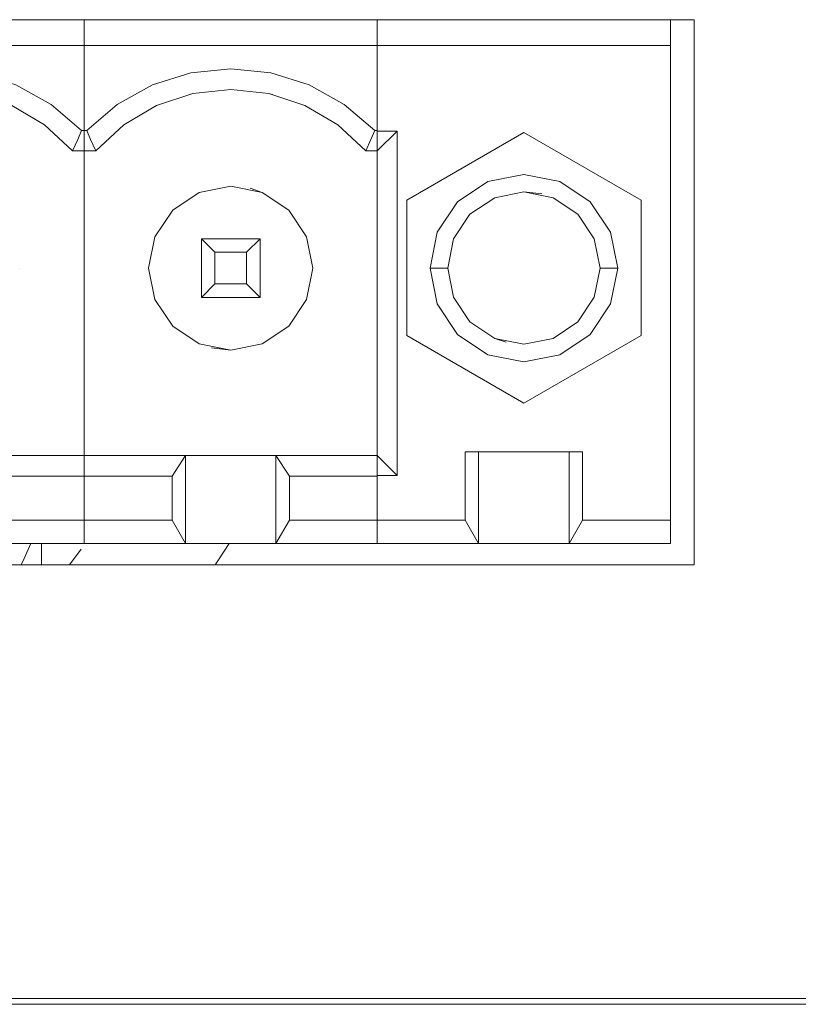
# Model space of a CAD drawing. Units: millimetres. Extents: x 50 to 594, y -420 to -70.
# Drawn here: x 497 to 501, y -213 to -209 of the extents above; entities that cross this region are included whole.
import ezdxf

# ---------------------------------------------------------------- set-up
doc = ezdxf.new("R2010")
doc.units = ezdxf.units.MM
doc.header["$MEASUREMENT"] = 0
doc.layers.add('Lag 1', color=7, linetype='Continuous', lineweight=0)

msp = doc.modelspace()

# ---------------------------------------------------------------- linework, layer by layer
at = {"layer": 'Lag 1', "color": 250, "lineweight": 18, "true_color": 0x1d1d1b}
for p, q in [((499.1139, -209.6382), (499.039, -209.6382)), ((499.7639, -209.6382), (499.8389, -209.6382))]:
    msp.add_line(p, q, dxfattribs=at)
for points in [[(500.1649, -208.5786), (500.1649, -208.5786), (487.4649, -208.5786), (487.4649, -208.5786)], [(497.5641, -208.688), (497.5641, -208.688), (497.5641, -208.5786), (497.5641, -208.5786)], [(497.5641, -208.688), (497.5641, -208.688), (497.5641, -208.5786), (497.5641, -208.5786)], [(498.8138, -208.688), (498.8138, -208.688), (498.8138, -208.5786), (498.8138, -208.5786)], [(498.8138, -208.688), (498.8138, -208.688), (498.8138, -208.5786), (498.8138, -208.5786)], [(500.0639, -208.5786), (500.0639, -208.5786), (500.0639, -210.1132), (500.0639, -210.1132)], [(500.0639, -208.688), (500.0639, -208.688), (500.0639, -208.5786), (500.0639, -208.5786)], [(500.1649, -210.9034), (500.1649, -210.9034), (500.1649, -208.5786), (500.1649, -208.5786)], [(496.3139, -208.688), (496.3139, -208.688), (497.5641, -208.688), (497.5641, -208.688)], [(497.5641, -209.0509), (497.5641, -209.0509), (497.5641, -208.688), (497.5641, -208.688)], [(497.5641, -208.688), (497.5641, -208.688), (498.8138, -208.688), (498.8138, -208.688)], [(497.5641, -209.0509), (497.5641, -209.0509), (497.5641, -208.688), (497.5641, -208.688)], [(498.8138, -209.0509), (498.8138, -209.0509), (498.8138, -208.688), (498.8138, -208.688)], [(498.8138, -209.054), (498.8138, -209.054), (498.8138, -208.688), (498.8138, -208.688)], [(498.8138, -208.688), (498.8138, -208.688), (500.0639, -208.688), (500.0639, -208.688)], [(500.0639, -210.7134), (500.0639, -210.7134), (500.0639, -208.688), (500.0639, -208.688)], [(500.064, -208.688), (500.064, -208.688), (500.064, -208.688), (500.064, -208.688)], [(497.553, -209.0509), (497.553, -209.0509), (497.5641, -209.0509), (497.5641, -209.0509)], [(497.5641, -209.0509), (497.5641, -209.0509), (497.5641, -209.1382), (497.5641, -209.1382)], [(497.5641, -209.0509), (497.5641, -209.0509), (497.5747, -209.0509), (497.5747, -209.0509)], [(497.5641, -209.1382), (497.5641, -209.1382), (497.5641, -209.0509), (497.5641, -209.0509)], [(498.8028, -209.0509), (498.8028, -209.0509), (498.8138, -209.0509), (498.8138, -209.0509)], [(498.8138, -209.0509), (498.8138, -209.0509), (498.8138, -209.1382), (498.8138, -209.1382)], [(498.8138, -209.054), (498.8138, -209.054), (498.898, -209.054), (498.898, -209.054)], [(498.898, -209.054), (498.898, -209.054), (498.8138, -209.1382), (498.8138, -209.1382)], [(498.8138, -209.1382), (498.8138, -209.1382), (498.8138, -209.054), (498.8138, -209.054)], [(498.898, -209.054), (498.898, -209.054), (498.898, -210.5224), (498.898, -210.5224)], [(499.4386, -209.0593), (499.4386, -209.0593), (498.9391, -209.3481), (498.9391, -209.3481)], [(499.4386, -209.0593), (499.4386, -209.0593), (498.9391, -209.3481), (498.9391, -209.3481)], [(499.9387, -209.3481), (499.9387, -209.3481), (499.4386, -209.0593), (499.4386, -209.0593)], [(497.5641, -209.1382), (497.5641, -209.1382), (497.5147, -209.1382), (497.5147, -209.1382)], [(497.5641, -209.1382), (497.5641, -209.1382), (497.5147, -209.1382), (497.5147, -209.1382)], [(497.5148, -209.1382), (497.5148, -209.1382), (497.5148, -209.1382), (497.5148, -209.1382)], [(497.5641, -210.4382), (497.5641, -210.4382), (497.5641, -209.1382), (497.5641, -209.1382)], [(497.613, -209.1382), (497.613, -209.1382), (497.5641, -209.1382), (497.5641, -209.1382)], [(497.613, -209.1382), (497.613, -209.1382), (497.5641, -209.1382), (497.5641, -209.1382)], [(497.5641, -209.1382), (497.5641, -209.1382), (497.5641, -210.4382), (497.5641, -210.4382)], [(497.6131, -209.1382), (497.6131, -209.1382), (497.6131, -209.1382), (497.6131, -209.1382)], [(498.8138, -209.1382), (498.8138, -209.1382), (498.7644, -209.1382), (498.7644, -209.1382)], [(498.8138, -209.1382), (498.8138, -209.1382), (498.7644, -209.1382), (498.7644, -209.1382)], [(498.7645, -209.1382), (498.7645, -209.1382), (498.7645, -209.1382), (498.7645, -209.1382)], [(498.8138, -209.1382), (498.8138, -209.1382), (498.8138, -210.4382), (498.8138, -210.4382)], [(498.2711, -209.2978), (498.2711, -209.2978), (498.2711, -209.2978), (498.2711, -209.2978)], [(498.9387, -209.3481), (498.9387, -209.3481), (498.9387, -209.3481), (498.9387, -209.3481)], [(498.9391, -209.3481), (498.9391, -209.3481), (498.9391, -209.9254), (498.9391, -209.9254)], [(498.9391, -209.3481), (498.9391, -209.3481), (498.9391, -209.9254), (498.9391, -209.9254)], [(499.9387, -209.9254), (499.9387, -209.9254), (499.9387, -209.3481), (499.9387, -209.3481)], [(498.121, -209.5704), (498.121, -209.5704), (498.0637, -209.5131), (498.0637, -209.5131)], [(498.0637, -209.5131), (498.0637, -209.5131), (498.3137, -209.5131), (498.3137, -209.5131)], [(498.0637, -209.7631), (498.0637, -209.7631), (498.0637, -209.5131), (498.0637, -209.5131)], [(498.3137, -209.5131), (498.3137, -209.5131), (498.2564, -209.5704), (498.2564, -209.5704)], [(498.3137, -209.5131), (498.3137, -209.5131), (498.3137, -209.7631), (498.3137, -209.7631)], [(498.3137, -209.7631), (498.3137, -209.7631), (498.3137, -209.5131), (498.3137, -209.5131)], [(498.2564, -209.5704), (498.2564, -209.5704), (498.121, -209.5704), (498.121, -209.5704)], [(498.121, -209.5704), (498.121, -209.5704), (498.121, -209.7057), (498.121, -209.7057)], [(498.2564, -209.7057), (498.2564, -209.7057), (498.2564, -209.5704), (498.2564, -209.5704)], [(497.289, -209.6381), (497.289, -209.6381), (497.289, -209.6381), (497.289, -209.6381)], [(498.5391, -209.6381), (498.5391, -209.6381), (498.5391, -209.6381), (498.5391, -209.6381)], [(499.1141, -209.6381), (499.1141, -209.6381), (499.1141, -209.6381), (499.1141, -209.6381)], [(498.121, -209.7057), (498.121, -209.7057), (498.0637, -209.7631), (498.0637, -209.7631)], [(498.121, -209.7057), (498.121, -209.7057), (498.2564, -209.7057), (498.2564, -209.7057)], [(498.3137, -209.7631), (498.3137, -209.7631), (498.2564, -209.7057), (498.2564, -209.7057)], [(498.3137, -209.7631), (498.3137, -209.7631), (498.0637, -209.7631), (498.0637, -209.7631)], [(498.0637, -209.7631), (498.0637, -209.7631), (498.3137, -209.7631), (498.3137, -209.7631)], [(498.3138, -209.7631), (498.3138, -209.7631), (498.3138, -209.7631), (498.3138, -209.7631)], [(498.9387, -209.9253), (498.9387, -209.9253), (498.9387, -209.9253), (498.9387, -209.9253)], [(498.9391, -209.9254), (498.9391, -209.9254), (499.4386, -210.2142), (499.4386, -210.2142)], [(498.9391, -209.9254), (498.9391, -209.9254), (499.4386, -210.2142), (499.4386, -210.2142)], [(499.4386, -210.2142), (499.4386, -210.2142), (499.9387, -209.9254), (499.9387, -209.9254)], [(498.107, -209.9783), (498.107, -209.9783), (498.107, -209.9783), (498.107, -209.9783)], [(500.0639, -210.1132), (500.0639, -210.1132), (500.0639, -210.7134), (500.0639, -210.7134)], [(500.064, -210.1132), (500.064, -210.1132), (500.064, -210.1132), (500.064, -210.1132)], [(497.1315, -210.4382), (497.1315, -210.4382), (497.5641, -210.4382), (497.5641, -210.4382)], [(497.5641, -210.4382), (497.5641, -210.4382), (497.5641, -210.5251), (497.5641, -210.5251)], [(497.5641, -210.5251), (497.5641, -210.5251), (497.5641, -210.4382), (497.5641, -210.4382)], [(497.5641, -210.4382), (497.5641, -210.4382), (497.9962, -210.4382), (497.9962, -210.4382)], [(497.9389, -210.5251), (497.9389, -210.5251), (497.9962, -210.4382), (497.9962, -210.4382)], [(497.9962, -210.4382), (497.9962, -210.4382), (497.9962, -210.813), (497.9962, -210.813)], [(497.9962, -210.4382), (497.9962, -210.4382), (498.3816, -210.4382), (498.3816, -210.4382)], [(498.3816, -210.4382), (498.3816, -210.4382), (498.439, -210.5251), (498.439, -210.5251)], [(498.3816, -210.4382), (498.3816, -210.4382), (498.8138, -210.4382), (498.8138, -210.4382)], [(498.3816, -210.813), (498.3816, -210.813), (498.3816, -210.4382), (498.3816, -210.4382)], [(498.8138, -210.4382), (498.8138, -210.4382), (498.8138, -210.5251), (498.8138, -210.5251)], [(498.898, -210.5224), (498.898, -210.5224), (498.8138, -210.4382), (498.8138, -210.4382)], [(498.8138, -210.5224), (498.8138, -210.5224), (498.8138, -210.4382), (498.8138, -210.4382)], [(499.6887, -210.4223), (499.6887, -210.4223), (499.189, -210.4223), (499.189, -210.4223)], [(499.189, -210.4223), (499.189, -210.4223), (499.189, -210.7134), (499.189, -210.7134)], [(499.189, -210.4223), (499.189, -210.4223), (499.2459, -210.4223), (499.2459, -210.4223)], [(499.6314, -210.4223), (499.6314, -210.4223), (499.2459, -210.4223), (499.2459, -210.4223)], [(499.2459, -210.4223), (499.2459, -210.4223), (499.2459, -210.813), (499.2459, -210.813)], [(499.6314, -210.813), (499.6314, -210.813), (499.6314, -210.4223), (499.6314, -210.4223)], [(499.6314, -210.4223), (499.6314, -210.4223), (499.6887, -210.4223), (499.6887, -210.4223)], [(499.6887, -210.4223), (499.6887, -210.4223), (499.6887, -210.7134), (499.6887, -210.7134)], [(497.5641, -210.5251), (497.5641, -210.5251), (497.1888, -210.5251), (497.1888, -210.5251)], [(497.5641, -210.7134), (497.5641, -210.7134), (497.5641, -210.5251), (497.5641, -210.5251)], [(497.5641, -210.7134), (497.5641, -210.7134), (497.5641, -210.5251), (497.5641, -210.5251)], [(497.9389, -210.5251), (497.9389, -210.5251), (497.5641, -210.5251), (497.5641, -210.5251)], [(497.9389, -210.5251), (497.9389, -210.5251), (497.9389, -210.7134), (497.9389, -210.7134)], [(498.439, -210.7134), (498.439, -210.7134), (498.439, -210.5251), (498.439, -210.5251)], [(498.8138, -210.5251), (498.8138, -210.5251), (498.439, -210.5251), (498.439, -210.5251)], [(498.8138, -210.7134), (498.8138, -210.7134), (498.8138, -210.5224), (498.8138, -210.5224)], [(498.898, -210.5224), (498.898, -210.5224), (498.8138, -210.5224), (498.8138, -210.5224)], [(498.8138, -210.7134), (498.8138, -210.7134), (498.8138, -210.5251), (498.8138, -210.5251)], [(497.1888, -210.7134), (497.1888, -210.7134), (497.5641, -210.7134), (497.5641, -210.7134)], [(497.5641, -210.813), (497.5641, -210.813), (497.5641, -210.7134), (497.5641, -210.7134)], [(497.5641, -210.813), (497.5641, -210.813), (497.5641, -210.7134), (497.5641, -210.7134)], [(497.5641, -210.7134), (497.5641, -210.7134), (497.9389, -210.7134), (497.9389, -210.7134)], [(497.9962, -210.813), (497.9962, -210.813), (497.9389, -210.7134), (497.9389, -210.7134)], [(498.439, -210.7134), (498.439, -210.7134), (498.3816, -210.813), (498.3816, -210.813)], [(498.439, -210.7134), (498.439, -210.7134), (498.8138, -210.7134), (498.8138, -210.7134)], [(498.8138, -210.813), (498.8138, -210.813), (498.8138, -210.7134), (498.8138, -210.7134)], [(498.8138, -210.7134), (498.8138, -210.7134), (499.189, -210.7134), (499.189, -210.7134)], [(498.8138, -210.813), (498.8138, -210.813), (498.8138, -210.7134), (498.8138, -210.7134)], [(499.2459, -210.813), (499.2459, -210.813), (499.189, -210.7134), (499.189, -210.7134)], [(499.6887, -210.7134), (499.6887, -210.7134), (499.6314, -210.813), (499.6314, -210.813)], [(499.6887, -210.7134), (499.6887, -210.7134), (500.0639, -210.7134), (500.0639, -210.7134)], [(500.0639, -210.7134), (500.0639, -210.7134), (500.0639, -210.813), (500.0639, -210.813)], [(500.0639, -210.813), (500.0639, -210.813), (500.0639, -210.7134), (500.0639, -210.7134)], [(500.064, -210.7134), (500.064, -210.7134), (500.064, -210.7134), (500.064, -210.7134)], [(496.3139, -210.813), (496.3139, -210.813), (497.5641, -210.813), (497.5641, -210.813)], [(497.1315, -210.813), (497.1315, -210.813), (497.5641, -210.813), (497.5641, -210.813)], [(497.3824, -210.813), (497.3824, -210.813), (497.3824, -210.9034), (497.3824, -210.9034)], [(497.5641, -210.813), (497.5641, -210.813), (497.9962, -210.813), (497.9962, -210.813)], [(497.5641, -210.813), (497.5641, -210.813), (498.8138, -210.813), (498.8138, -210.813)], [(497.9962, -210.813), (497.9962, -210.813), (498.3816, -210.813), (498.3816, -210.813)], [(498.3816, -210.813), (498.3816, -210.813), (498.8138, -210.813), (498.8138, -210.813)], [(498.8138, -210.813), (498.8138, -210.813), (499.2459, -210.813), (499.2459, -210.813)], [(498.8138, -210.813), (498.8138, -210.813), (500.0639, -210.813), (500.0639, -210.813)], [(499.2459, -210.813), (499.2459, -210.813), (499.6314, -210.813), (499.6314, -210.813)], [(499.6314, -210.813), (499.6314, -210.813), (500.0639, -210.813), (500.0639, -210.813)], [(500.064, -210.813), (500.064, -210.813), (500.064, -210.813), (500.064, -210.813)], [(497.5508, -210.8373), (497.5508, -210.8373), (497.5006, -210.9034), (497.5006, -210.9034)], [(487.4649, -210.9034), (487.4649, -210.9034), (500.1649, -210.9034), (500.1649, -210.9034)], [(403.7573, -212.7533), (403.7573, -212.7533), (513.7575, -212.7533), (513.7575, -212.7533)], [(404.2574, -212.7785), (404.2574, -212.7785), (513.2574, -212.7785), (513.2574, -212.7785)]]:
    msp.add_open_spline(points, degree=3, dxfattribs=at)
for points, knots in [([(496.3249, -209.0509), (496.3249, -209.0509), (496.455, -208.9398), (496.455, -208.9398), (496.455, -208.9398), (496.6049, -208.8569), (496.6049, -208.8569), (496.6049, -208.8569), (496.7686, -208.8057), (496.7686, -208.8057), (496.7686, -208.8057), (496.9388, -208.7885), (496.9388, -208.7885), (496.9388, -208.7885), (497.1094, -208.8057), (497.1094, -208.8057), (497.1094, -208.8057), (497.2726, -208.8569), (497.2726, -208.8569), (497.2726, -208.8569), (497.4225, -208.9398), (497.4225, -208.9398), (497.4225, -208.9398), (497.553, -209.0509), (497.553, -209.0509)], [0, 0, 0, 0, 1, 1, 1, 2, 2, 2, 3, 3, 3, 4, 4, 4, 5, 5, 5, 6, 6, 6, 7, 7, 7, 8, 8, 8, 8]), ([(497.5747, -209.0509), (497.5747, -209.0509), (497.7052, -208.9398), (497.7052, -208.9398), (497.7052, -208.9398), (497.8551, -208.8569), (497.8551, -208.8569), (497.8551, -208.8569), (498.0183, -208.8057), (498.0183, -208.8057), (498.0183, -208.8057), (498.1889, -208.7885), (498.1889, -208.7885), (498.1889, -208.7885), (498.3591, -208.8057), (498.3591, -208.8057), (498.3591, -208.8057), (498.5227, -208.8569), (498.5227, -208.8569), (498.5227, -208.8569), (498.6727, -208.9398), (498.6727, -208.9398), (498.6727, -208.9398), (498.8028, -209.0509), (498.8028, -209.0509)], [0, 0, 0, 0, 1, 1, 1, 2, 2, 2, 3, 3, 3, 4, 4, 4, 5, 5, 5, 6, 6, 6, 7, 7, 7, 8, 8, 8, 8]), ([(497.5147, -209.1382), (497.5147, -209.1382), (497.3952, -209.0275), (497.3952, -209.0275), (497.3952, -209.0275), (497.2554, -208.9446), (497.2554, -208.9446), (497.2554, -208.9446), (497.1006, -208.893), (497.1006, -208.893), (497.1006, -208.893), (496.9388, -208.8758), (496.9388, -208.8758), (496.9388, -208.8758), (496.7769, -208.893), (496.7769, -208.893), (496.7769, -208.893), (496.6226, -208.9446), (496.6226, -208.9446), (496.6226, -208.9446), (496.4824, -209.0275), (496.4824, -209.0275), (496.4824, -209.0275), (496.3633, -209.1382), (496.3633, -209.1382)], [0, 0, 0, 0, 1, 1, 1, 2, 2, 2, 3, 3, 3, 4, 4, 4, 5, 5, 5, 6, 6, 6, 7, 7, 7, 8, 8, 8, 8]), ([(498.7644, -209.1382), (498.7644, -209.1382), (498.6454, -209.0275), (498.6454, -209.0275), (498.6454, -209.0275), (498.5051, -208.9446), (498.5051, -208.9446), (498.5051, -208.9446), (498.3507, -208.893), (498.3507, -208.893), (498.3507, -208.893), (498.1889, -208.8758), (498.1889, -208.8758), (498.1889, -208.8758), (498.0271, -208.893), (498.0271, -208.893), (498.0271, -208.893), (497.8723, -208.9446), (497.8723, -208.9446), (497.8723, -208.9446), (497.7325, -209.0275), (497.7325, -209.0275), (497.7325, -209.0275), (497.613, -209.1382), (497.613, -209.1382)], [0, 0, 0, 0, 1, 1, 1, 2, 2, 2, 3, 3, 3, 4, 4, 4, 5, 5, 5, 6, 6, 6, 7, 7, 7, 8, 8, 8, 8]), ([(498.3675, -208.897), (498.3675, -208.897), (498.3507, -208.893), (498.3507, -208.893), (498.3507, -208.893), (498.1889, -208.8758), (498.1889, -208.8758), (498.1889, -208.8758), (498.0271, -208.893), (498.0271, -208.893), (498.0271, -208.893), (497.8723, -208.9446), (497.8723, -208.9446), (497.8723, -208.9446), (497.7325, -209.0275), (497.7325, -209.0275), (497.7325, -209.0275), (497.613, -209.1382), (497.613, -209.1382)], [0, 0, 0, 0, 1, 1, 1, 2, 2, 2, 3, 3, 3, 4, 4, 4, 5, 5, 5, 6, 6, 6, 6]), ([(497.5147, -209.1382), (497.5147, -209.1382), (497.5363, -209.0893), (497.5363, -209.0893), (497.5363, -209.0893), (497.553, -209.0509), (497.553, -209.0509)], [0, 0, 0, 0, 1, 1, 1, 2, 2, 2, 2]), ([(497.613, -209.1382), (497.613, -209.1382), (497.5914, -209.0893), (497.5914, -209.0893), (497.5914, -209.0893), (497.5747, -209.0509), (497.5747, -209.0509)], [0, 0, 0, 0, 1, 1, 1, 2, 2, 2, 2]), ([(498.7644, -209.1382), (498.7644, -209.1382), (498.7864, -209.0893), (498.7864, -209.0893), (498.7864, -209.0893), (498.8028, -209.0509), (498.8028, -209.0509)], [0, 0, 0, 0, 1, 1, 1, 2, 2, 2, 2]), ([(499.0387, -209.6383), (499.0387, -209.6383), (499.0691, -209.4853), (499.0691, -209.4853), (499.0691, -209.4853), (499.156, -209.3552), (499.156, -209.3552), (499.156, -209.3552), (499.2857, -209.2687), (499.2857, -209.2687), (499.2857, -209.2687), (499.4386, -209.2383), (499.4386, -209.2383), (499.4386, -209.2383), (499.5921, -209.2687), (499.5921, -209.2687), (499.5921, -209.2687), (499.7217, -209.3552), (499.7217, -209.3552), (499.7217, -209.3552), (499.8082, -209.4853), (499.8082, -209.4853), (499.8082, -209.4853), (499.839, -209.6383), (499.839, -209.6383)], [0, 0, 0, 0, 1, 1, 1, 2, 2, 2, 3, 3, 3, 4, 4, 4, 5, 5, 5, 6, 6, 6, 7, 7, 7, 8, 8, 8, 8]), ([(498.539, -209.6383), (498.539, -209.6383), (498.5122, -209.5042), (498.5122, -209.5042), (498.5122, -209.5042), (498.4363, -209.3909), (498.4363, -209.3909), (498.4363, -209.3909), (498.323, -209.3151), (498.323, -209.3151), (498.323, -209.3151), (498.1889, -209.2882), (498.1889, -209.2882), (498.1889, -209.2882), (498.0549, -209.3151), (498.0549, -209.3151), (498.0549, -209.3151), (497.9415, -209.3909), (497.9415, -209.3909), (497.9415, -209.3909), (497.8657, -209.5042), (497.8657, -209.5042), (497.8657, -209.5042), (497.8388, -209.6383), (497.8388, -209.6383)], [0, 0, 0, 0, 1, 1, 1, 2, 2, 2, 3, 3, 3, 4, 4, 4, 5, 5, 5, 6, 6, 6, 7, 7, 7, 8, 8, 8, 8]), ([(498.539, -209.6383), (498.539, -209.6383), (498.5122, -209.5042), (498.5122, -209.5042), (498.5122, -209.5042), (498.4363, -209.3909), (498.4363, -209.3909), (498.4363, -209.3909), (498.323, -209.3151), (498.323, -209.3151), (498.323, -209.3151), (498.271, -209.2979), (498.271, -209.2979)], [0, 0, 0, 0, 1, 1, 1, 2, 2, 2, 3, 3, 3, 4, 4, 4, 4]), ([(499.7641, -209.6383), (499.7641, -209.6383), (499.739, -209.5139), (499.739, -209.5139), (499.739, -209.5139), (499.6688, -209.4085), (499.6688, -209.4085), (499.6688, -209.4085), (499.5634, -209.338), (499.5634, -209.338), (499.5634, -209.338), (499.4386, -209.3133), (499.4386, -209.3133), (499.4386, -209.3133), (499.3143, -209.338), (499.3143, -209.338), (499.3143, -209.338), (499.2089, -209.4085), (499.2089, -209.4085), (499.2089, -209.4085), (499.1388, -209.5139), (499.1388, -209.5139), (499.1388, -209.5139), (499.1141, -209.6383), (499.1141, -209.6383)], [0, 0, 0, 0, 1, 1, 1, 2, 2, 2, 3, 3, 3, 4, 4, 4, 5, 5, 5, 6, 6, 6, 7, 7, 7, 8, 8, 8, 8]), ([(499.5149, -209.3221), (499.5149, -209.3221), (499.4386, -209.3133), (499.4386, -209.3133), (499.4386, -209.3133), (499.3143, -209.338), (499.3143, -209.338), (499.3143, -209.338), (499.2089, -209.4085), (499.2089, -209.4085), (499.2089, -209.4085), (499.1388, -209.5139), (499.1388, -209.5139), (499.1388, -209.5139), (499.1141, -209.6383), (499.1141, -209.6383)], [0, 0, 0, 0, 1, 1, 1, 2, 2, 2, 3, 3, 3, 4, 4, 4, 5, 5, 5, 5]), ([(497.8388, -209.6383), (497.8388, -209.6383), (497.8657, -209.7723), (497.8657, -209.7723), (497.8657, -209.7723), (497.9415, -209.8857), (497.9415, -209.8857), (497.9415, -209.8857), (498.0549, -209.9615), (498.0549, -209.9615), (498.0549, -209.9615), (498.1889, -209.9884), (498.1889, -209.9884), (498.1889, -209.9884), (498.323, -209.9615), (498.323, -209.9615), (498.323, -209.9615), (498.4363, -209.8857), (498.4363, -209.8857), (498.4363, -209.8857), (498.5122, -209.7723), (498.5122, -209.7723), (498.5122, -209.7723), (498.539, -209.6383), (498.539, -209.6383)], [0, 0, 0, 0, 1, 1, 1, 2, 2, 2, 3, 3, 3, 4, 4, 4, 5, 5, 5, 6, 6, 6, 7, 7, 7, 8, 8, 8, 8]), ([(498.1069, -209.9783), (498.1069, -209.9783), (498.1889, -209.9884), (498.1889, -209.9884), (498.1889, -209.9884), (498.323, -209.9615), (498.323, -209.9615), (498.323, -209.9615), (498.4363, -209.8857), (498.4363, -209.8857), (498.4363, -209.8857), (498.5122, -209.7723), (498.5122, -209.7723), (498.5122, -209.7723), (498.539, -209.6383), (498.539, -209.6383)], [0, 0, 0, 0, 1, 1, 1, 2, 2, 2, 3, 3, 3, 4, 4, 4, 5, 5, 5, 5]), ([(499.839, -209.6383), (499.839, -209.6383), (499.8082, -209.7913), (499.8082, -209.7913), (499.8082, -209.7913), (499.7217, -209.9209), (499.7217, -209.9209), (499.7217, -209.9209), (499.5921, -210.0078), (499.5921, -210.0078), (499.5921, -210.0078), (499.4386, -210.0382), (499.4386, -210.0382), (499.4386, -210.0382), (499.2857, -210.0078), (499.2857, -210.0078), (499.2857, -210.0078), (499.156, -209.9209), (499.156, -209.9209), (499.156, -209.9209), (499.0691, -209.7913), (499.0691, -209.7913), (499.0691, -209.7913), (499.0387, -209.6383), (499.0387, -209.6383)], [0, 0, 0, 0, 1, 1, 1, 2, 2, 2, 3, 3, 3, 4, 4, 4, 5, 5, 5, 6, 6, 6, 7, 7, 7, 8, 8, 8, 8]), ([(499.1141, -209.6383), (499.1141, -209.6383), (499.1388, -209.7626), (499.1388, -209.7626), (499.1388, -209.7626), (499.2089, -209.868), (499.2089, -209.868), (499.2089, -209.868), (499.3143, -209.9386), (499.3143, -209.9386), (499.3143, -209.9386), (499.4386, -209.9633), (499.4386, -209.9633), (499.4386, -209.9633), (499.5634, -209.9386), (499.5634, -209.9386), (499.5634, -209.9386), (499.6688, -209.868), (499.6688, -209.868), (499.6688, -209.868), (499.739, -209.7626), (499.739, -209.7626), (499.739, -209.7626), (499.7641, -209.6383), (499.7641, -209.6383)], [0, 0, 0, 0, 1, 1, 1, 2, 2, 2, 3, 3, 3, 4, 4, 4, 5, 5, 5, 6, 6, 6, 7, 7, 7, 8, 8, 8, 8]), ([(499.1141, -209.6383), (499.1141, -209.6383), (499.1388, -209.7626), (499.1388, -209.7626), (499.1388, -209.7626), (499.2089, -209.868), (499.2089, -209.868), (499.2089, -209.868), (499.3143, -209.9386), (499.3143, -209.9386), (499.3143, -209.9386), (499.3628, -209.954), (499.3628, -209.954)], [0, 0, 0, 0, 1, 1, 1, 2, 2, 2, 3, 3, 3, 4, 4, 4, 4]), ([(497.2947, -210.9034), (497.2947, -210.9034), (497.3074, -210.8774), (497.3074, -210.8774), (497.3074, -210.8774), (497.3361, -210.813), (497.3361, -210.813)], [0, 0, 0, 0, 1, 1, 1, 2, 2, 2, 2]), ([(498.1223, -210.9034), (498.1223, -210.9034), (498.1369, -210.8832), (498.1369, -210.8832), (498.1369, -210.8832), (498.1815, -210.813), (498.1815, -210.813)], [0, 0, 0, 0, 1, 1, 1, 2, 2, 2, 2])]:
    msp.add_open_spline(points, degree=3, knots=knots, dxfattribs=at)

doc.saveas('drawing.dxf')
